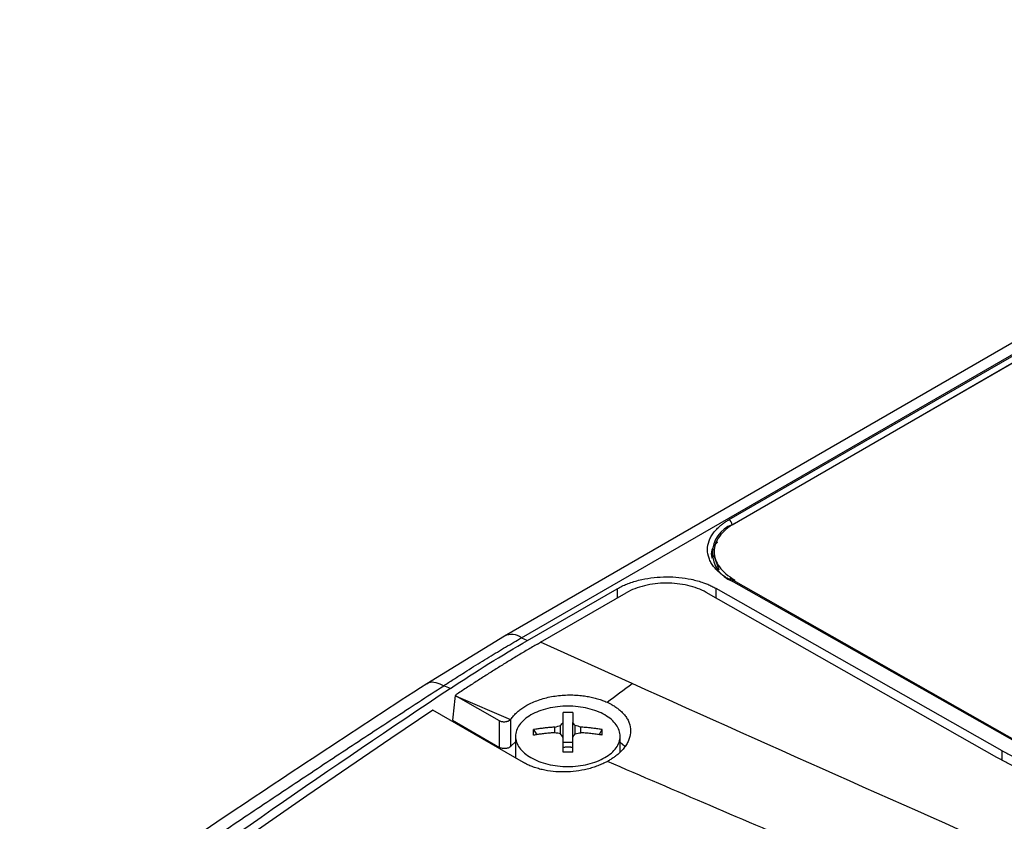
# Model space of a CAD drawing. Units: millimetres. Extents: x 17332 to 19945, y -733 to 1907.
# Drawn here: x 18881 to 18952, y 1127 to 1184 of the extents above; entities that cross this region are included whole.
import ezdxf

# ---------------------------------------------------------------- set-up
doc = ezdxf.new("R2010")
doc.units = ezdxf.units.MM

msp = doc.modelspace()

# ---------------------------------------------------------------- linework, layer by layer
at = {"color": 7, "linetype": 'Continuous', "lineweight": 25}
for p, q in [((18992.504, 1184.464), (18915.934, 1140.261)), ((18917.169, 1140.147), (18993.738, 1184.349)), ((18932.048, 1148.614), (18979.071, 1175.76)), ((18932.262, 1148.252), (18979.285, 1175.398)), ((18932.445, 1148.347), (18979.114, 1175.288)), ((18930.98, 1146.33), (18930.983, 1145.973)), ((18930.987, 1145.987), (18931.325, 1145.015)), ((18952.73, 1132.598), (18932.048, 1144.329)), ((18952.88, 1132.613), (18932.198, 1144.344)), ((18917.603, 1139.951), (18924.023, 1143.657)), ((18918.526, 1139.819), (18924.675, 1143.369)), ((18951.26, 1131.566), (18930.4, 1143.398)), ((18931.095, 1143.693), (18951.601, 1132.062)), ((18915.932, 1140.26), (18910.365, 1136.849)), ((18917.169, 1140.147), (18917.603, 1139.951)), ((18918.31, 1139.694), (18918.526, 1139.819)), ((18925.103, 1136.853), (18918.526, 1139.819)), ((18912.06, 1136.503), (18911.589, 1136.708)), ((18912.406, 1136.012), (18912.483, 1135.967)), ((18912.483, 1135.967), (18916.374, 1134.279)), ((18915.585, 1134.176), (18912.483, 1135.967)), ((18917.306, 1131.2), (18910.815, 1134.947)), ((18912.209, 1134.225), (18915.585, 1132.276)), ((18915.585, 1132.276), (18915.585, 1134.176)), ((18916.393, 1132.36), (18916.393, 1134.304)), ((18920.143, 1132.322), (18920.143, 1134.071)), ((18920.833, 1132.322), (18920.833, 1134.071)), ((18918.027, 1133.555), (18918.254, 1133.184)), ((18919.56, 1133.336), (18919.56, 1133.734)), ((18919.958, 1133.243), (18919.958, 1133.856)), ((18921.018, 1133.243), (18921.018, 1133.856)), ((18921.416, 1133.336), (18921.416, 1133.734)), ((18922.722, 1133.184), (18922.949, 1133.555)), ((18916.738, 1132.686), (18916.393, 1132.36)), ((18916.738, 1133.081), (18916.738, 1131.528)), ((18920.833, 1132.635), (18920.143, 1132.635)), ((18924.238, 1131.96), (18924.238, 1133.081)), ((18924.573, 1132.339), (18924.238, 1132.629))]:
    msp.add_line(p, q, dxfattribs=at)
at = {"color": 8, "linetype": 'Continuous', "lineweight": 25}
for p, q in [((18932.445, 1144.301), (18932.445, 1144.204)), ((18924.023, 1143.657), (18924.023, 1142.993)), ((18931.095, 1143.693), (18931.095, 1143.004)), ((18951.601, 1132.062), (18951.601, 1131.407))]:
    msp.add_line(p, q, dxfattribs=at)
at = {"color": 7, "linetype": 'Continuous', "lineweight": 25, "flags": 128}
msp.add_lwpolyline([(18910.815, 1134.947), (18907.802, 1132.917), (18904.79, 1130.868), (18901.779, 1128.802), (18898.77, 1126.719), (18895.763, 1124.618), (18892.757, 1122.499), (18889.753, 1120.362), (18886.751, 1118.209)], dxfattribs=at)
at = {"color": 7, "linetype": 'Continuous', "lineweight": 25}
for centre, radius, start, end in [((18933.012, 1146.231), 2.156, 110.35359, 249.6426), ((18931.801, 1148.224), 0.462, 3.51411, 57.64073)]:
    msp.add_arc(centre, radius, start, end, dxfattribs=at)
at = {"color": 8, "linetype": 'Continuous', "lineweight": 25}
for centre, radius, start, end in [((18932.135, 1144.214), 0.145, 64.3705, 127.00374), ((18916.451, 1139.124), 1.249, 54.94114, 114.5365)]:
    msp.add_arc(centre, radius, start, end, dxfattribs=at)
at = {"color": 7, "linetype": 'Continuous', "lineweight": 25}
for points, knots in [([(18932.048, 1144.329), (18932.003, 1144.356), (18931.913, 1144.408), (18931.784, 1144.49), (18931.66, 1144.575), (18931.541, 1144.662), (18931.367, 1144.801), (18931.152, 1144.998), (18930.922, 1145.265), (18930.737, 1145.547), (18930.554, 1145.945), (18930.46, 1146.464), (18930.554, 1146.984), (18930.737, 1147.384), (18930.922, 1147.668), (18931.152, 1147.937), (18931.389, 1148.157), (18931.618, 1148.337), (18931.824, 1148.48), (18931.974, 1148.57), (18932.048, 1148.614)], [0, 0, 0, 0, 0.023334, 0.046626, 0.069908, 0.09321, 0.116565, 0.178297, 0.240092, 0.304398, 0.368768, 0.500006, 0.631244, 0.69555, 0.759919, 0.821651, 0.883446, 0.922308, 0.96111, 1, 1, 1, 1]), ([(18932.445, 1148.347), (18931.982, 1148.08), (18931.611, 1147.761), (18931.11, 1147.066), (18930.98, 1146.691), (18930.98, 1145.942), (18931.11, 1145.568), (18931.611, 1144.879), (18931.982, 1144.563), (18932.445, 1144.301)], [0, 0, 0, 0, 0.25, 0.25, 0.5, 0.5, 0.75, 0.75, 1, 1, 1, 1]), ([(18931.223, 1147.015), (18931.211, 1147.005), (18930.837, 1146.686), (18930.684, 1146.239), (18930.819, 1145.861), (18930.825, 1145.846)], [0, 0, 0, 0, 0.029293, 0.961273, 1, 1, 1, 1]), ([(18924.023, 1143.657), (18924.079, 1143.689), (18924.19, 1143.751), (18924.364, 1143.839), (18924.54, 1143.921), (18924.721, 1143.998), (18924.98, 1144.097), (18925.332, 1144.21), (18925.914, 1144.355), (18926.658, 1144.477), (18927.559, 1144.529), (18928.46, 1144.486), (18929.203, 1144.371), (18929.785, 1144.233), (18930.181, 1144.109), (18930.521, 1143.978), (18930.817, 1143.844), (18931.001, 1143.744), (18931.095, 1143.693)], [0, 0, 0, 0, 0.029856, 0.059196, 0.088075, 0.116554, 0.144694, 0.206508, 0.270171, 0.38601, 0.500008, 0.61394, 0.729847, 0.793448, 0.855326, 0.902374, 0.950507, 1, 1, 1, 1]), ([(18930.4, 1143.398), (18930.025, 1143.61), (18929.576, 1143.78), (18928.597, 1144.007), (18928.067, 1144.064), (18927.008, 1144.059), (18926.478, 1143.996), (18925.499, 1143.759), (18925.05, 1143.585), (18924.675, 1143.369)], [0, 0, 0, 0, 0.25, 0.25, 0.5, 0.5, 0.75, 0.75, 1, 1, 1, 1]), ([(18911.589, 1136.708), (18911.814, 1136.854), (18912.26, 1137.144), (18912.922, 1137.566), (18913.569, 1137.975), (18914.203, 1138.369), (18914.823, 1138.75), (18915.429, 1139.118), (18916.021, 1139.473), (18916.6, 1139.815), (18916.98, 1140.037), (18917.169, 1140.147)], [0, 0, 0, 0, 0.120426, 0.238524, 0.354293, 0.467733, 0.578843, 0.687626, 0.79408, 0.898205, 1, 1, 1, 1]), ([(18918.31, 1139.694), (18918.069, 1139.554), (18917.589, 1139.274), (18916.869, 1138.844), (18916.15, 1138.408), (18915.431, 1137.964), (18914.713, 1137.514), (18913.997, 1137.056), (18913.281, 1136.591), (18912.804, 1136.276), (18912.566, 1136.118)], [0, 0, 0, 0, 0.125326, 0.250557, 0.375694, 0.500738, 0.62569, 0.750551, 0.87532, 1, 1, 1, 1]), ([(18910.365, 1136.849), (18905.505, 1133.673), (18895.786, 1127.322), (18886.047, 1120.604), (18881.177, 1117.245)], [0, 0, 0, 0, 0.500019, 1, 1, 1, 1]), ([(18987.892, 1109.279), (18977.313, 1113.786), (18966.803, 1118.348), (18945.883, 1127.547), (18935.473, 1132.186), (18925.103, 1136.853)], [0, 0, 0, 0, 0.5, 0.5, 1, 1, 1, 1]), ([(18882.555, 1117.21), (18883.247, 1117.69), (18884.631, 1118.652), (18886.707, 1120.085), (18888.783, 1121.511), (18890.858, 1122.929), (18892.933, 1124.341), (18895.008, 1125.745), (18897.6, 1127.49), (18900.709, 1129.569), (18904.336, 1131.972), (18907.963, 1134.354), (18910.38, 1135.923), (18911.589, 1136.708)], [0, 0, 0, 0, 0.071433, 0.142866, 0.214299, 0.285731, 0.357163, 0.428595, 0.500026, 0.62495, 0.749921, 0.874938, 1, 1, 1, 1]), ([(18916.393, 1134.303), (18916.423, 1134.344), (18916.482, 1134.424), (18916.58, 1134.54), (18916.686, 1134.653), (18916.799, 1134.763), (18916.919, 1134.869), (18917.048, 1134.972), (18917.183, 1135.071), (18917.327, 1135.167), (18917.478, 1135.259), (18917.712, 1135.39), (18918.044, 1135.548), (18918.488, 1135.715), (18918.958, 1135.849), (18919.446, 1135.95), (18919.948, 1136.017), (18920.456, 1136.048), (18920.966, 1136.044), (18921.44, 1136.007), (18921.87, 1135.947), (18922.254, 1135.871), (18922.622, 1135.773), (18922.974, 1135.657), (18923.192, 1135.563), (18923.301, 1135.516)], [0, 0, 0, 0, 0.025426, 0.05065, 0.075724, 0.100701, 0.125633, 0.150575, 0.17558, 0.2007, 0.225988, 0.251495, 0.314139, 0.376426, 0.438584, 0.500843, 0.562998, 0.624997, 0.687165, 0.749865, 0.800422, 0.850294, 0.899899, 0.94966, 1, 1, 1, 1]), ([(18923.301, 1135.516), (18923.365, 1135.486), (18923.492, 1135.427), (18923.611, 1135.361), (18923.67, 1135.329)], [0, 0, 0, 0, 0.501216, 1, 1, 1, 1]), ([(18923.14, 1134.609), (18922.792, 1134.809), (18922.376, 1134.97), (18921.469, 1135.186), (18920.979, 1135.243), (18919.997, 1135.243), (18919.506, 1135.186), (18918.599, 1134.97), (18918.183, 1134.809), (18917.836, 1134.609)], [0, 0, 0, 0, 0.25, 0.25, 0.5, 0.5, 0.75, 0.75, 1, 1, 1, 1]), ([(18920.143, 1134.071), (18920.143, 1134.129), (18920.143, 1134.243), (18920.143, 1134.398), (18920.143, 1134.538), (18920.143, 1134.664), (18920.143, 1134.74), (18920.143, 1134.777)], [0, 0, 0, 0, 0.222993, 0.434502, 0.634509, 0.823008, 1, 1, 1, 1]), ([(18920.833, 1134.777), (18920.833, 1134.731), (18920.833, 1134.635), (18920.833, 1134.472), (18920.833, 1134.285), (18920.833, 1134.144), (18920.833, 1134.071)], [0, 0, 0, 0, 0.218923, 0.458546, 0.718903, 1, 1, 1, 1]), ([(18923.67, 1135.329), (18923.714, 1135.303), (18923.801, 1135.252), (18923.925, 1135.171), (18924.043, 1135.087), (18924.155, 1135.001), (18924.313, 1134.866), (18924.502, 1134.678), (18924.694, 1134.428), (18924.84, 1134.166), (18924.972, 1133.805), (18925.015, 1133.335), (18924.894, 1132.862), (18924.701, 1132.492), (18924.509, 1132.222), (18924.273, 1131.961), (18924.026, 1131.742), (18923.784, 1131.561), (18923.562, 1131.413), (18923.401, 1131.322), (18923.32, 1131.276)], [0, 0, 0, 0, 0.0249089, 0.0497646, 0.0746107, 0.0994907, 0.1244482, 0.1866121, 0.2488692, 0.3111232, 0.3732905, 0.4976925, 0.622629, 0.6853602, 0.74822, 0.8111688, 0.8740484, 0.9160715, 0.9579866, 1, 1, 1, 1]), ([(18916.374, 1134.279), (18916.361, 1134.265), (18916.337, 1134.24), (18916.291, 1134.207), (18916.246, 1134.18), (18916.2, 1134.159), (18916.158, 1134.143), (18916.119, 1134.13), (18916.085, 1134.122), (18916.057, 1134.115), (18916.034, 1134.111), (18916.017, 1134.109), (18915.968, 1134.102), (18915.884, 1134.098), (18915.77, 1134.109), (18915.667, 1134.135), (18915.612, 1134.163), (18915.585, 1134.176)], [0, 0, 0, 0, 0.079645, 0.152526, 0.21864, 0.277985, 0.330557, 0.376355, 0.415378, 0.447623, 0.47309, 0.491777, 0.503684, 0.634877, 0.76131, 0.883008, 1, 1, 1, 1]), ([(18917.836, 1134.609), (18917.489, 1134.408), (18917.211, 1134.168), (18916.836, 1133.645), (18916.738, 1133.361), (18916.738, 1132.795), (18916.836, 1132.511), (18917.211, 1131.988), (18917.489, 1131.748), (18917.836, 1131.547)], [0, 0, 0, 0, 0.25, 0.25, 0.5, 0.5, 0.75, 0.75, 1, 1, 1, 1]), ([(18923.14, 1131.547), (18923.487, 1131.748), (18923.765, 1131.988), (18924.14, 1132.511), (18924.238, 1132.795), (18924.238, 1133.361), (18924.14, 1133.645), (18923.765, 1134.168), (18923.487, 1134.408), (18923.14, 1134.609)], [0, 0, 0, 0, 0.25, 0.25, 0.5, 0.5, 0.75, 0.75, 1, 1, 1, 1]), ([(18918.027, 1133.157), (18918.026, 1133.225), (18918.023, 1133.361), (18918.026, 1133.49), (18918.027, 1133.555)], [0, 0, 0, 0, 0.495194, 1, 1, 1, 1]), ([(18919.56, 1133.734), (18919.457, 1133.727), (18919.251, 1133.713), (18918.943, 1133.683), (18918.636, 1133.648), (18918.331, 1133.606), (18918.128, 1133.572), (18918.027, 1133.555)], [0, 0, 0, 0, 0.200134, 0.400067, 0.599933, 0.799866, 1, 1, 1, 1]), ([(18919.56, 1133.336), (18919.444, 1133.328), (18919.217, 1133.312), (18918.889, 1133.279), (18918.582, 1133.242), (18918.297, 1133.202), (18918.115, 1133.172), (18918.027, 1133.157)], [0, 0, 0, 0, 0.226538, 0.439801, 0.639791, 0.826517, 1, 1, 1, 1]), ([(18922.949, 1133.555), (18922.848, 1133.572), (18922.645, 1133.606), (18922.339, 1133.648), (18922.033, 1133.683), (18921.725, 1133.713), (18921.519, 1133.727), (18921.416, 1133.734)], [0, 0, 0, 0, 0.200134, 0.400067, 0.599933, 0.799866, 1, 1, 1, 1]), ([(18922.949, 1133.157), (18922.836, 1133.176), (18922.601, 1133.214), (18922.232, 1133.263), (18921.834, 1133.306), (18921.558, 1133.326), (18921.416, 1133.336)], [0, 0, 0, 0, 0.223039, 0.464057, 0.723054, 1, 1, 1, 1]), ([(18920.143, 1131.935), (18920.143, 1132.018), (18920.143, 1132.19), (18920.143, 1132.45), (18920.143, 1132.725), (18920.143, 1132.906), (18920.143, 1133)], [0, 0, 0, 0, 0.218923, 0.458546, 0.718903, 1, 1, 1, 1]), ([(18920.833, 1131.935), (18920.833, 1132.011), (18920.833, 1132.161), (18920.833, 1132.38), (18920.833, 1132.592), (18920.833, 1132.8), (18920.833, 1132.933), (18920.833, 1133)], [0, 0, 0, 0, 0.200134, 0.400067, 0.599933, 0.799866, 1, 1, 1, 1]), ([(18916.393, 1132.36), (18916.384, 1132.35), (18916.367, 1132.329), (18916.332, 1132.301), (18916.292, 1132.275), (18916.231, 1132.244), (18916.145, 1132.214), (18916.028, 1132.193), (18915.907, 1132.189), (18915.788, 1132.202), (18915.676, 1132.23), (18915.615, 1132.261), (18915.585, 1132.276)], [0, 0, 0, 0, 0.062943, 0.12503, 0.187186, 0.250333, 0.374998, 0.500219, 0.624884, 0.750106, 0.874916, 1, 1, 1, 1]), ([(18920.133, 1132.284), (18920.162, 1132.291), (18920.219, 1132.303), (18920.307, 1132.316), (18920.397, 1132.324), (18920.486, 1132.326), (18920.576, 1132.324), (18920.666, 1132.316), (18920.757, 1132.303), (18920.814, 1132.291), (18920.843, 1132.284)], [0, 0, 0, 0, 0.126238, 0.250871, 0.37509, 0.500099, 0.618965, 0.74569, 0.874756, 1, 1, 1, 1]), ([(18920.833, 1131.935), (18920.717, 1131.937), (18920.487, 1131.939), (18920.257, 1131.937), (18920.143, 1131.935)], [0, 0, 0, 0, 0.504806, 1, 1, 1, 1]), ([(18951.601, 1132.062), (18951.719, 1131.995), (18951.955, 1131.863), (18952.317, 1131.67), (18952.683, 1131.481), (18953.053, 1131.298), (18953.429, 1131.12), (18954.031, 1130.846), (18954.885, 1130.487), (18956.323, 1129.95), (18958.159, 1129.372), (18961.048, 1128.666), (18964.758, 1128.089), (18969.278, 1127.885), (18973.798, 1128.135), (18977.508, 1128.749), (18980.398, 1129.484), (18982.233, 1130.08), (18983.671, 1130.632), (18984.656, 1131.055), (18985.508, 1131.46), (18986.246, 1131.839), (18986.718, 1132.106), (18986.956, 1132.24)], [0, 0, 0, 0, 0.012729, 0.025389, 0.037982, 0.050515, 0.062992, 0.075418, 0.109638, 0.144237, 0.207194, 0.270082, 0.384884, 0.500004, 0.615112, 0.729925, 0.792799, 0.855768, 0.890354, 0.924586, 0.949481, 0.974606, 1, 1, 1, 1]), ([(18923.32, 1131.276), (18923.266, 1131.247), (18923.158, 1131.189), (18922.989, 1131.109), (18922.816, 1131.032), (18922.638, 1130.961), (18922.456, 1130.895), (18922.269, 1130.833), (18922.078, 1130.777), (18921.688, 1130.674), (18921.081, 1130.56), (18920.251, 1130.503), (18919.427, 1130.539), (18918.771, 1130.649), (18918.279, 1130.78), (18917.932, 1130.899), (18917.604, 1131.037), (18917.406, 1131.146), (18917.306, 1131.2)], [0, 0, 0, 0, 0.031498, 0.062793, 0.093951, 0.125037, 0.156117, 0.187257, 0.218523, 0.24998, 0.375313, 0.500556, 0.62595, 0.751707, 0.813991, 0.875783, 0.937611, 1, 1, 1, 1]), ([(18917.836, 1131.547), (18918.183, 1131.347), (18918.599, 1131.186), (18919.506, 1130.97), (18919.997, 1130.913), (18920.979, 1130.913), (18921.469, 1130.97), (18922.376, 1131.186), (18922.792, 1131.347), (18923.14, 1131.547)], [0, 0, 0, 0, 0.25, 0.25, 0.5, 0.5, 0.75, 0.75, 1, 1, 1, 1]), ([(18983.756, 1105.938), (18982.425, 1106.479), (18979.785, 1107.553), (18975.861, 1109.156), (18972.002, 1110.739), (18967.05, 1112.779), (18960.907, 1115.327), (18953.496, 1118.429), (18945.894, 1121.634), (18938.271, 1124.868), (18930.725, 1128.088), (18925.778, 1130.218), (18923.32, 1131.276)], [0, 0, 0, 0, 0.065332, 0.129685, 0.193057, 0.25545, 0.374006, 0.49686, 0.623059, 0.752117, 0.876827, 1, 1, 1, 1]), ([(18987.254, 1131.747), (18987.136, 1131.68), (18986.901, 1131.546), (18986.54, 1131.35), (18986.174, 1131.158), (18985.802, 1130.97), (18985.423, 1130.786), (18985.038, 1130.607), (18984.647, 1130.431), (18984.25, 1130.261), (18983.847, 1130.094), (18982.881, 1129.71), (18981.296, 1129.156), (18979.012, 1128.526), (18976.634, 1128.028), (18974.198, 1127.669), (18971.731, 1127.449), (18969.257, 1127.368), (18966.782, 1127.424), (18964.315, 1127.619), (18961.879, 1127.953), (18959.501, 1128.428), (18957.217, 1129.035), (18955.491, 1129.621), (18954.261, 1130.107), (18953.472, 1130.445), (18952.709, 1130.801), (18951.968, 1131.173), (18951.496, 1131.435), (18951.26, 1131.566)], [0, 0, 0, 0, 0.012409, 0.0248, 0.037176, 0.049544, 0.061907, 0.07427, 0.086639, 0.099017, 0.111409, 0.12382, 0.186916, 0.250025, 0.31312, 0.376229, 0.438109, 0.500003, 0.561883, 0.623776, 0.686872, 0.749981, 0.813076, 0.876185, 0.900984, 0.925727, 0.950452, 0.975197, 1, 1, 1, 1])]:
    msp.add_open_spline(points, degree=3, knots=knots, dxfattribs=at)
for points in [[(18912.06, 1136.503), (18913.904, 1137.733), (18915.753, 1138.883), (18917.603, 1139.951)], [(18923.301, 1135.516), (18923.901, 1135.972), (18924.502, 1136.418), (18925.103, 1136.853)], [(18912.06, 1136.503), (18903.538, 1130.819), (18895.03, 1124.921), (18886.547, 1118.814)], [(18912.566, 1136.118), (18912.513, 1136.083), (18912.459, 1136.047), (18912.406, 1136.012)], [(18912.406, 1136.012), (18912.34, 1135.416), (18912.274, 1134.82), (18912.209, 1134.225)], [(18920.833, 1134.777), (18920.718, 1134.78), (18920.488, 1134.785), (18920.258, 1134.78), (18920.143, 1134.777)], [(18916.374, 1134.279), (18916.381, 1134.287), (18916.387, 1134.295), (18916.393, 1134.303)], [(18919.958, 1133.856), (18920.019, 1133.93), (18920.081, 1134.001), (18920.143, 1134.071)], [(18921.018, 1133.856), (18920.987, 1133.892), (18920.926, 1133.966), (18920.864, 1134.036), (18920.833, 1134.071)], [(18919.56, 1133.734), (18919.692, 1133.777), (18919.825, 1133.818), (18919.958, 1133.856)], [(18919.958, 1133.243), (18919.825, 1133.277), (18919.692, 1133.307), (18919.56, 1133.336)], [(18921.416, 1133.734), (18921.349, 1133.756), (18921.217, 1133.798), (18921.085, 1133.836), (18921.018, 1133.856)], [(18921.018, 1133.243), (18921.085, 1133.26), (18921.217, 1133.292), (18921.349, 1133.322), (18921.416, 1133.336)], [(18922.949, 1133.157), (18922.95, 1133.225), (18922.953, 1133.362), (18922.95, 1133.491), (18922.949, 1133.555)], [(18920.143, 1133), (18920.081, 1133.083), (18920.019, 1133.164), (18919.958, 1133.243)], [(18920.833, 1133), (18920.864, 1133.041), (18920.926, 1133.124), (18920.987, 1133.204), (18921.018, 1133.243)]]:
    msp.add_open_spline(points, degree=3, dxfattribs=at)
at = {"color": 8, "linetype": 'Continuous', "lineweight": 25}
msp.add_open_spline([(18910.386, 1136.819), (18910.428, 1136.858), (18910.584, 1137.001), (18911.01, 1136.987), (18911.4, 1136.799), (18911.589, 1136.708)], degree=3, knots=[0, 0, 0, 0, 0.159298, 0.592246, 1, 1, 1, 1], dxfattribs=at)

doc.saveas('drawing.dxf')
